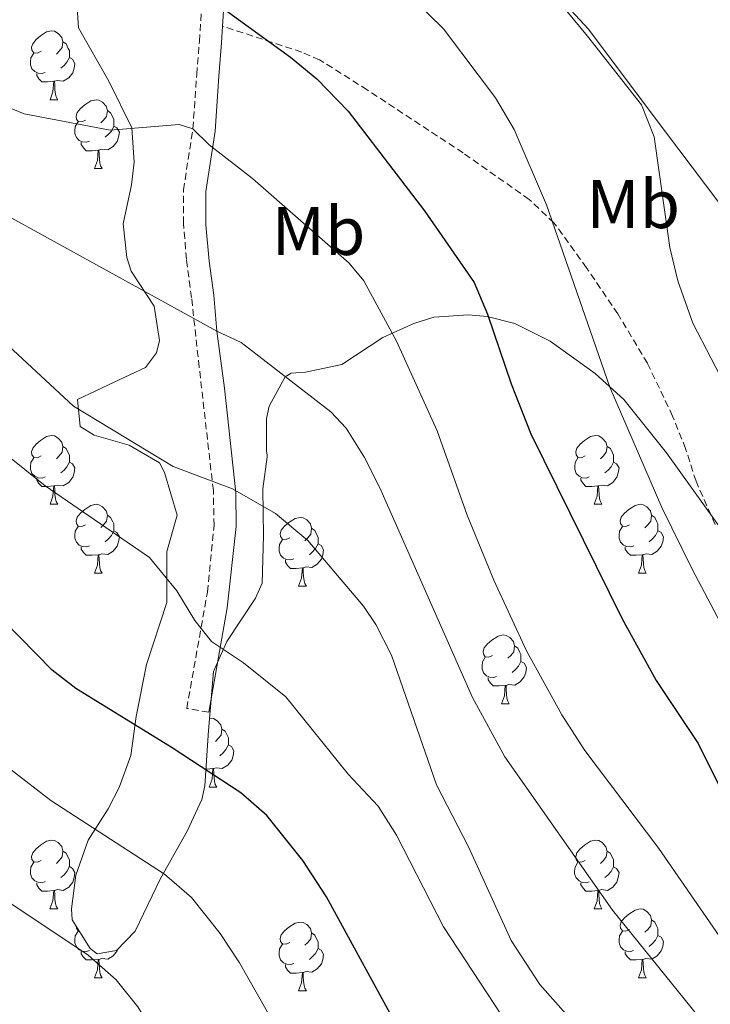
# Model space of a CAD drawing. Units: metres. Extents: x 555341 to 559821, y 4735202 to 4738209.
# Drawn here: x 556653 to 556754, y 4737423 to 4737566 of the extents above; entities that cross this region are included whole.
import ezdxf
from ezdxf.enums import TextEntityAlignment as Align

# ---------------------------------------------------------------- set-up
doc = ezdxf.new("R2010")
doc.units = ezdxf.units.M
doc.header["$MEASUREMENT"] = 0
doc.linetypes.add('TRAZOSX2', pattern=[1.5, 1, -0.5])
for name, color, linetype, lineweight in [('Level 20', 19, 'Continuous', 0), ('Level 21', 19, 'Continuous', 0), ('Level 35', 92, 'Continuous', 0), ('Level 36', 19, 'Continuous', 40), ('Level 37', 92, 'Continuous', 0), ('Level 4', 36, 'Continuous', 30), ('Level 5', 36, 'Continuous', 0)]:
    doc.layers.add(name, color=color, linetype=linetype, lineweight=lineweight)
doc.styles.add('Arial', font='ARIAL.TTF', dxfattribs={"height": 0.2})

msp = doc.modelspace()

# ---------------------------------------------------------------- linework, layer by layer
at = {"layer": 'Level 20', "color": 19, "linetype": 'Continuous', "lineweight": 0, "ltscale": 0.5}
msp.add_polyline3d([(556860.12, 4737582.21, 812.26), (556834.68, 4737564.45, 810.36), (556787.28, 4737527.73, 810.42), (556772.44, 4737516.61, 812.6), (556745.36, 4737552.46, 813.98), (556736.08, 4737564.86, 815.18), (556722.52, 4737579.5, 815.26), (556708.96, 4737590.78, 814.78), (556705.96, 4737594.46, 814.3)], dxfattribs=at)
at = {"layer": 'Level 21', "color": 19, "linetype": 'Continuous', "lineweight": 0}
for points in [[(556616.91, 4737691.97, 814.37), (556622.08, 4737686.88, 814.21), (556635.55, 4737674.72, 813.75), (556641.76, 4737666.89, 813.52), (556649.42, 4737655.59, 813.26), (556652.52, 4737649.12, 813.42), (556654.44, 4737642.25, 813.5), (556654.48, 4737637.25, 813.51), (556653.98, 4737634.17, 814.26), (556658, 4737629.18, 814.58), (556662.12, 4737618.38, 815.22), (556664.56, 4737614.62, 815.62), (556670.6, 4737606.42, 816.66), (556677.7, 4737597.67, 818.69), (556681.96, 4737591.9, 818.82), (556683.68, 4737588.22, 819.5), (556684.36, 4737584.54, 820.32), (556684.56, 4737581.42, 821.56), (556684.32, 4737578.3, 822.72), (556683.49, 4737573.58, 824.21), (556683.08, 4737570.54, 824.98), (556682.75, 4737565.28, 825.85)], [(556682.75, 4737565.28, 825.85), (556682.6, 4737562.86, 826.26), (556682.2, 4737558, 827.39), (556681.64, 4737549.98, 829.94), (556680.28, 4737541.18, 831.76), (556680.31, 4737536.32, 832.95), (556680.76, 4737531.02, 834.06), (556681.44, 4737526.07, 834.23), (556681.88, 4737520.82, 835.11), (556683.03, 4737512.5, 836.72), (556684.67, 4737497.26, 840.32), (556684.74, 4737492.36, 841.31), (556683.43, 4737480.46, 843.88), (556680.71, 4737465.26, 847.5)]]:
    msp.add_polyline3d(points, dxfattribs=at)
at = {"layer": 'Level 21', "color": 19, "linetype": 'TRAZOSX2', "lineweight": 0}
for points in [[(556680.71, 4737465.26, 847.5), (556677.52, 4737465.83, 847.5), (556680.53, 4737482.79, 843.44), (556681.49, 4737492.51, 841.31), (556681.39, 4737497.59, 840.2), (556679.33, 4737515.58, 836.01), (556678.21, 4737525.71, 834.23), (556677.46, 4737531.29, 833.95), (556677.05, 4737536.54, 832.87), (556677.03, 4737541.41, 831.76), (556678.41, 4737550.34, 829.94), (556678.97, 4737558.24, 827.39), (556679.37, 4737563.09, 826.26), (556679.85, 4737570.86, 824.98)], [(556754.56, 4737492.61, 817.4), (556751.76, 4737498.93, 817.46), (556750.24, 4737503.69, 817.09), (556748.35, 4737508.44, 817.56), (556744.68, 4737516.14, 818.42), (556740.36, 4737523.34, 819.16), (556735.8, 4737530.06, 819.9), (556731.04, 4737536.62, 819.86), (556727.43, 4737540.03, 820.61), (556717.81, 4737546.8, 822.4), (556703.83, 4737555.99, 824.2), (556696.88, 4737560.37, 824.52), (556694.28, 4737561.5, 824.66), (556682.75, 4737565.28, 825.85)]]:
    msp.add_polyline3d(points, dxfattribs=at)
at = {"layer": 'Level 35', "color": 92, "linetype": 'Continuous', "lineweight": 0, "ltscale": 0.5}
for points in [[(556661.4, 4737570.22, 832.27), (556661.72, 4737565.02, 832.83), (556666.16, 4737557.26, 833.83), (556669.52, 4737550.46, 835.07), (556669.87, 4737545.48, 835.35), (556669.44, 4737542.14, 835.61), (556668.24, 4737536.46, 837.17), (556668.79, 4737531.56, 837.87), (556669.4, 4737529.58, 838.19), (556672.76, 4737524.46, 839.45), (556673.53, 4737519.48, 840.15), (556673.12, 4737517.66, 840.37), (556671.48, 4737515.5, 840.61), (556666.93, 4737513.4, 840.51), (556661.59, 4737510.86, 841.63), (556661.99, 4737506.94, 842.55), (556664.03, 4737505.66, 843.27), (556669.11, 4737504.22, 844.55), (556673.55, 4737501.6, 845.13), (556674.27, 4737500.22, 845.27), (556676.11, 4737493.98, 847.65), (556674.59, 4737488.7, 848.81), (556674.63, 4737481.26, 849.87), (556671.63, 4737472.22, 851.35), (556670.15, 4737464.62, 853.61), (556669.35, 4737458.94, 854.35), (556667.68, 4737454.29, 855.1), (556666.07, 4737451.18, 855.67), (556663.15, 4737446.62, 856.93), (556661.35, 4737441.5, 858.83), (556660.69, 4737436.58, 859.65), (556660.83, 4737435.02, 859.91), (556663.41, 4737430.81, 860.85), (556664.43, 4737430.06, 861.07), (556667.27, 4737430.54, 861.15), (556669.99, 4737433.34, 860.39)], [(556669.99, 4737433.34, 860.39), (556673.71, 4737441.02, 858.71), (556677.59, 4737447.9, 857.67), (556679.69, 4737452.54, 857.21), (556680.15, 4737454.54, 856.97), (556680.67, 4737462.62, 853.07), (556681.43, 4737471.18, 851.57), (556683.37, 4737475.57, 850.28), (556687.55, 4737481.87, 848.46), (556688.51, 4737484.06, 847.87), (556688.71, 4737491.02, 846.13), (556688.59, 4737497.82, 843.81), (556689.23, 4737502.48, 842.13), (556689.24, 4737502.78, 842.03), (556689.12, 4737503.34, 842.07), (556689.16, 4737508.09, 840.49), (556689.52, 4737509.9, 839.91), (556691.84, 4737514.18, 838.51), (556692.72, 4737514.7, 838.25), (556694.84, 4737514.86, 837.77), (556700.12, 4737515.98, 836.77), (556706.12, 4737519.9, 835.79), (556710.63, 4737521.96, 834.89), (556713.56, 4737522.86, 834.31), (556718.59, 4737523.2, 833.52), (556721.32, 4737522.94, 833.05), (556725.36, 4737521.93, 830.21), (556730.48, 4737519.36, 828.63), (556737.07, 4737514.65, 827.27), (556741.24, 4737510.86, 826.49), (556747.44, 4737503.09, 825.27), (556760.16, 4737485.41, 821.81)]]:
    msp.add_polyline3d(points, dxfattribs=at)
at = {"layer": 'Level 36', "color": 92, "linetype": 'Continuous', "lineweight": 0}
for points in [[(556656.28, 4737561.63, 0.01), (556655.75, 4737561.36, 0.01), (556655.22, 4737561.42, 0.01), (556654.95, 4737561.79, 0.01), (556654.9, 4737562.21, 0.01), (556655.06, 4737562.73, 0.01), (556655.54, 4737563.33, 0.01), (556656.17, 4737563.86, 0.01), (556657.07, 4737564.44, 0.01), (556657.82, 4737564.6, 0.01), (556658.24, 4737564.55, 0.01), (556658.77, 4737564.23, 0.01), (556659.3, 4737563.65, 0.01), (556659.46, 4737563.01, 0.01), (556659.35, 4737562.16, 0.01), (556658.93, 4737561.63, 0.01), (556658.51, 4737561.2, 0.01)], [(556659.46, 4737563.01, 0.01), (556659.94, 4737562.69, 0.01), (556660.25, 4737562.05, 0.01), (556660.41, 4737561.73, 0.01), (556660.41, 4737561.15, 0.01), (556660.41, 4737560.73, 0.01), (556660.04, 4737560.04, 0.01), (556659.62, 4737559.56, 0.01), (556659.14, 4737559.14, 0.01)], [(556656.86, 4737558.55, 0.01), (556656.44, 4737558.39, 0.01), (556655.85, 4737558.45, 0.01), (556655.38, 4737558.66, 0.01), (556654.95, 4737559.08, 0.01), (556654.74, 4737559.67, 0.01), (556654.74, 4737560.09, 0.01), (556654.79, 4737560.67, 0.01), (556655.22, 4737561.36, 0.01)], [(556660.41, 4737560.73, 0.01), (556660.87, 4737560.48, 0.01), (556661.21, 4737559.86, 0.01), (556661.1, 4737559.14, 0.01), (556660.89, 4737558.5, 0.01), (556660.31, 4737557.76, 0.01), (556659.51, 4737557.28, 0.01), (556658.66, 4737557.38, 0.01), (556658.23, 4737557.25, 0.01)], [(556658.12, 4737557.25, 0.01), (556657.23, 4737557.17, 0.01), (556656.39, 4737557.17, 0.01), (556655.96, 4737557.6, 0.01), (556655.64, 4737558.07, 0.01), (556655.64, 4737558.39, 0.01)], [(556657.58, 4737554.57, 0.01), (556658.01, 4737555.73, 0.01), (556658.12, 4737557.25, 0.01), (556658.23, 4737557.25, 0.01), (556658.27, 4737556.67, 0.01), (556658.3, 4737555.98, 0.01), (556658.37, 4737555.37, 0.01), (556658.49, 4737554.97, 0.01), (556658.7, 4737554.57, 0.01)], [(556657.58, 4737554.57, 0.01), (556658.7, 4737554.57, 0.01)], [(556662.75, 4737551.59, 0.01), (556662.22, 4737551.33, 0.01), (556661.69, 4737551.38, 0.01), (556661.43, 4737551.75, 0.01), (556661.37, 4737552.18, 0.01), (556661.53, 4737552.7, 0.01), (556662.01, 4737553.29, 0.01), (556662.65, 4737553.82, 0.01), (556663.55, 4737554.41, 0.01), (556664.29, 4737554.57, 0.01), (556664.72, 4737554.51, 0.01), (556665.25, 4737554.2, 0.01), (556665.78, 4737553.61, 0.01), (556665.94, 4737552.97, 0.01), (556665.83, 4737552.12, 0.01), (556665.4, 4737551.59, 0.01), (556664.98, 4737551.17, 0.01)], [(556665.94, 4737552.97, 0.01), (556666.41, 4737552.66, 0.01), (556666.73, 4737552.02, 0.01), (556666.89, 4737551.7, 0.01), (556666.89, 4737551.12, 0.01), (556666.89, 4737550.69, 0.01), (556666.52, 4737550, 0.01), (556666.1, 4737549.52, 0.01), (556665.62, 4737549.1, 0.01)], [(556663.34, 4737548.51, 0.01), (556662.91, 4737548.35, 0.01), (556662.33, 4737548.41, 0.01), (556661.85, 4737548.62, 0.01), (556661.43, 4737549.05, 0.01), (556661.21, 4737549.63, 0.01), (556661.21, 4737550.05, 0.01), (556661.27, 4737550.64, 0.01), (556661.69, 4737551.33, 0.01)], [(556666.89, 4737550.69, 0.01), (556667.34, 4737550.44, 0.01), (556667.69, 4737549.83, 0.01), (556667.58, 4737549.1, 0.01), (556667.37, 4737548.46, 0.01), (556666.78, 4737547.72, 0.01), (556665.99, 4737547.24, 0.01), (556665.14, 4737547.35, 0.01), (556664.71, 4737547.22, 0.01)], [(556664.6, 4737547.22, 0.01), (556663.71, 4737547.13, 0.01), (556662.86, 4737547.13, 0.01), (556662.44, 4737547.56, 0.01), (556662.12, 4737548.04, 0.01), (556662.12, 4737548.35, 0.01)], [(556664.05, 4737544.53, 0.01), (556664.49, 4737545.69, 0.01), (556664.6, 4737547.22, 0.01), (556664.71, 4737547.22, 0.01), (556664.74, 4737546.63, 0.01), (556664.78, 4737545.95, 0.01), (556664.85, 4737545.33, 0.01), (556664.96, 4737544.93, 0.01), (556665.18, 4737544.53, 0.01)], [(556664.05, 4737544.53, 0.01), (556665.18, 4737544.53, 0.01)], [(556656.28, 4737502.64, 0.01), (556655.75, 4737502.37, 0.01), (556655.22, 4737502.43, 0.01), (556654.95, 4737502.8, 0.01), (556654.9, 4737503.22, 0.01), (556655.06, 4737503.74, 0.01), (556655.54, 4737504.34, 0.01), (556656.17, 4737504.87, 0.01), (556657.07, 4737505.45, 0.01), (556657.82, 4737505.61, 0.01), (556658.24, 4737505.56, 0.01), (556658.77, 4737505.24, 0.01), (556659.3, 4737504.66, 0.01), (556659.46, 4737504.02, 0.01), (556659.35, 4737503.17, 0.01), (556658.93, 4737502.64, 0.01), (556658.51, 4737502.21, 0.01)], [(556735.61, 4737502.64, 0.01), (556735.07, 4737502.37, 0.01), (556734.55, 4737502.43, 0.01), (556734.28, 4737502.8, 0.01), (556734.23, 4737503.22, 0.01), (556734.39, 4737503.74, 0.01), (556734.87, 4737504.34, 0.01), (556735.5, 4737504.87, 0.01), (556736.4, 4737505.45, 0.01), (556737.15, 4737505.61, 0.01), (556737.57, 4737505.56, 0.01), (556738.1, 4737505.24, 0.01), (556738.63, 4737504.66, 0.01), (556738.79, 4737504.02, 0.01), (556738.68, 4737503.17, 0.01), (556738.25, 4737502.64, 0.01), (556737.83, 4737502.21, 0.01)], [(556659.46, 4737504.02, 0.01), (556659.94, 4737503.7, 0.01), (556660.25, 4737503.06, 0.01), (556660.41, 4737502.74, 0.01), (556660.41, 4737502.16, 0.01), (556660.41, 4737501.74, 0.01), (556660.04, 4737501.05, 0.01), (556659.62, 4737500.57, 0.01), (556659.14, 4737500.15, 0.01)], [(556738.79, 4737504.02, 0.01), (556739.27, 4737503.7, 0.01), (556739.58, 4737503.06, 0.01), (556739.74, 4737502.74, 0.01), (556739.74, 4737502.16, 0.01), (556739.74, 4737501.74, 0.01), (556739.37, 4737501.05, 0.01), (556738.95, 4737500.57, 0.01), (556738.47, 4737500.15, 0.01)], [(556656.86, 4737499.56, 0.01), (556656.44, 4737499.4, 0.01), (556655.85, 4737499.46, 0.01), (556655.38, 4737499.67, 0.01), (556654.95, 4737500.09, 0.01), (556654.74, 4737500.68, 0.01), (556654.74, 4737501.1, 0.01), (556654.79, 4737501.68, 0.01), (556655.22, 4737502.37, 0.01)], [(556660.41, 4737501.74, 0.01), (556660.87, 4737501.49, 0.01), (556661.21, 4737500.87, 0.01), (556661.1, 4737500.15, 0.01), (556660.89, 4737499.51, 0.01), (556660.31, 4737498.77, 0.01), (556659.51, 4737498.29, 0.01), (556658.66, 4737498.39, 0.01), (556658.23, 4737498.26, 0.01)], [(556736.19, 4737499.56, 0.01), (556735.77, 4737499.4, 0.01), (556735.18, 4737499.46, 0.01), (556734.71, 4737499.67, 0.01), (556734.28, 4737500.09, 0.01), (556734.07, 4737500.68, 0.01), (556734.07, 4737501.1, 0.01), (556734.12, 4737501.68, 0.01), (556734.55, 4737502.37, 0.01)], [(556739.74, 4737501.74, 0.01), (556740.19, 4737501.49, 0.01), (556740.54, 4737500.87, 0.01), (556740.43, 4737500.15, 0.01), (556740.22, 4737499.51, 0.01), (556739.63, 4737498.77, 0.01), (556738.84, 4737498.29, 0.01), (556737.99, 4737498.39, 0.01), (556737.56, 4737498.26, 0.01)], [(556658.12, 4737498.26, 0.01), (556657.23, 4737498.18, 0.01), (556656.39, 4737498.18, 0.01), (556655.96, 4737498.61, 0.01), (556655.64, 4737499.08, 0.01), (556655.64, 4737499.4, 0.01)], [(556657.58, 4737495.58, 0.01), (556658.01, 4737496.74, 0.01), (556658.12, 4737498.26, 0.01), (556658.23, 4737498.26, 0.01), (556658.27, 4737497.68, 0.01), (556658.3, 4737496.99, 0.01), (556658.37, 4737496.38, 0.01), (556658.49, 4737495.98, 0.01), (556658.7, 4737495.58, 0.01)], [(556737.45, 4737498.26, 0.01), (556736.56, 4737498.18, 0.01), (556735.71, 4737498.18, 0.01), (556735.29, 4737498.61, 0.01), (556734.97, 4737499.08, 0.01), (556734.97, 4737499.4, 0.01)], [(556736.91, 4737495.58, 0.01), (556737.34, 4737496.74, 0.01), (556737.45, 4737498.26, 0.01), (556737.56, 4737498.26, 0.01), (556737.59, 4737497.68, 0.01), (556737.63, 4737496.99, 0.01), (556737.7, 4737496.38, 0.01), (556737.81, 4737495.98, 0.01), (556738.03, 4737495.58, 0.01)], [(556657.58, 4737495.58, 0.01), (556658.7, 4737495.58, 0.01)], [(556662.75, 4737492.6, 0.01), (556662.22, 4737492.34, 0.01), (556661.69, 4737492.39, 0.01), (556661.43, 4737492.76, 0.01), (556661.37, 4737493.19, 0.01), (556661.53, 4737493.71, 0.01), (556662.01, 4737494.3, 0.01), (556662.65, 4737494.83, 0.01), (556663.55, 4737495.42, 0.01), (556664.29, 4737495.58, 0.01), (556664.72, 4737495.52, 0.01), (556665.25, 4737495.21, 0.01), (556665.78, 4737494.62, 0.01), (556665.94, 4737493.98, 0.01), (556665.83, 4737493.13, 0.01), (556665.4, 4737492.6, 0.01), (556664.98, 4737492.18, 0.01)], [(556736.91, 4737495.58, 0.01), (556738.03, 4737495.58, 0.01)], [(556742.08, 4737492.6, 0.01), (556741.55, 4737492.34, 0.01), (556741.02, 4737492.39, 0.01), (556740.75, 4737492.76, 0.01), (556740.7, 4737493.19, 0.01), (556740.86, 4737493.71, 0.01), (556741.34, 4737494.3, 0.01), (556741.97, 4737494.83, 0.01), (556742.87, 4737495.42, 0.01), (556743.62, 4737495.58, 0.01), (556744.05, 4737495.52, 0.01), (556744.57, 4737495.21, 0.01), (556745.11, 4737494.62, 0.01), (556745.27, 4737493.98, 0.01), (556745.15, 4737493.13, 0.01), (556744.73, 4737492.6, 0.01), (556744.31, 4737492.17, 0.01)], [(556665.94, 4737493.98, 0.01), (556666.41, 4737493.67, 0.01), (556666.73, 4737493.03, 0.01), (556666.89, 4737492.71, 0.01), (556666.89, 4737492.13, 0.01), (556666.89, 4737491.7, 0.01), (556666.52, 4737491.01, 0.01), (556666.1, 4737490.53, 0.01), (556665.62, 4737490.11, 0.01)], [(556745.27, 4737493.98, 0.01), (556745.74, 4737493.67, 0.01), (556746.05, 4737493.03, 0.01), (556746.21, 4737492.71, 0.01), (556746.21, 4737492.13, 0.01), (556746.21, 4737491.7, 0.01), (556745.85, 4737491.01, 0.01), (556745.43, 4737490.53, 0.01), (556744.95, 4737490.11, 0.01)], [(556692.52, 4737490.7, 0.01), (556691.99, 4737490.43, 0.01), (556691.46, 4737490.49, 0.01), (556691.2, 4737490.86, 0.01), (556691.14, 4737491.28, 0.01), (556691.3, 4737491.8, 0.01), (556691.78, 4737492.4, 0.01), (556692.42, 4737492.93, 0.01), (556693.32, 4737493.51, 0.01), (556694.06, 4737493.67, 0.01), (556694.49, 4737493.62, 0.01), (556695.02, 4737493.3, 0.01), (556695.55, 4737492.72, 0.01), (556695.71, 4737492.08, 0.01), (556695.6, 4737491.23, 0.01), (556695.17, 4737490.7, 0.01), (556694.75, 4737490.27, 0.01)], [(556663.34, 4737489.52, 0.01), (556662.91, 4737489.36, 0.01), (556662.33, 4737489.42, 0.01), (556661.85, 4737489.63, 0.01), (556661.43, 4737490.06, 0.01), (556661.21, 4737490.64, 0.01), (556661.21, 4737491.06, 0.01), (556661.27, 4737491.65, 0.01), (556661.69, 4737492.34, 0.01)], [(556666.89, 4737491.7, 0.01), (556667.34, 4737491.45, 0.01), (556667.69, 4737490.84, 0.01), (556667.58, 4737490.11, 0.01), (556667.37, 4737489.47, 0.01), (556666.78, 4737488.73, 0.01), (556665.99, 4737488.25, 0.01), (556665.14, 4737488.36, 0.01), (556664.71, 4737488.23, 0.01)], [(556695.71, 4737492.08, 0.01), (556696.18, 4737491.76, 0.01), (556696.5, 4737491.12, 0.01), (556696.66, 4737490.8, 0.01), (556696.66, 4737490.22, 0.01), (556696.66, 4737489.8, 0.01), (556696.29, 4737489.11, 0.01), (556695.87, 4737488.63, 0.01), (556695.39, 4737488.21, 0.01)], [(556742.67, 4737489.52, 0.01), (556742.24, 4737489.36, 0.01), (556741.65, 4737489.42, 0.01), (556741.18, 4737489.63, 0.01), (556740.75, 4737490.06, 0.01), (556740.54, 4737490.64, 0.01), (556740.54, 4737491.06, 0.01), (556740.59, 4737491.65, 0.01), (556741.02, 4737492.34, 0.01)], [(556746.21, 4737491.7, 0.01), (556746.67, 4737491.45, 0.01), (556747.01, 4737490.83, 0.01), (556746.91, 4737490.11, 0.01), (556746.69, 4737489.47, 0.01), (556746.11, 4737488.73, 0.01), (556745.31, 4737488.25, 0.01), (556744.47, 4737488.35, 0.01), (556744.03, 4737488.23, 0.01)], [(556693.11, 4737487.62, 0.01), (556692.68, 4737487.46, 0.01), (556692.1, 4737487.52, 0.01), (556691.62, 4737487.73, 0.01), (556691.2, 4737488.15, 0.01), (556690.98, 4737488.74, 0.01), (556690.98, 4737489.16, 0.01), (556691.04, 4737489.74, 0.01), (556691.46, 4737490.43, 0.01)], [(556696.66, 4737489.8, 0.01), (556697.11, 4737489.55, 0.01), (556697.46, 4737488.93, 0.01), (556697.35, 4737488.21, 0.01), (556697.14, 4737487.57, 0.01), (556696.55, 4737486.83, 0.01), (556695.76, 4737486.35, 0.01), (556694.91, 4737486.45, 0.01), (556694.48, 4737486.32, 0.01)], [(556664.6, 4737488.23, 0.01), (556663.71, 4737488.14, 0.01), (556662.86, 4737488.14, 0.01), (556662.44, 4737488.57, 0.01), (556662.12, 4737489.05, 0.01), (556662.12, 4737489.36, 0.01)], [(556664.05, 4737485.54, 0.01), (556664.49, 4737486.7, 0.01), (556664.6, 4737488.23, 0.01), (556664.71, 4737488.23, 0.01), (556664.74, 4737487.64, 0.01), (556664.78, 4737486.96, 0.01), (556664.85, 4737486.34, 0.01), (556664.96, 4737485.94, 0.01), (556665.18, 4737485.54, 0.01)], [(556743.93, 4737488.23, 0.01), (556743.03, 4737488.14, 0.01), (556742.19, 4737488.14, 0.01), (556741.77, 4737488.57, 0.01), (556741.45, 4737489.05, 0.01), (556741.45, 4737489.36, 0.01)], [(556743.38, 4737485.54, 0.01), (556743.81, 4737486.7, 0.01), (556743.93, 4737488.23, 0.01), (556744.03, 4737488.23, 0.01), (556744.07, 4737487.64, 0.01), (556744.11, 4737486.95, 0.01), (556744.17, 4737486.34, 0.01), (556744.29, 4737485.94, 0.01), (556744.51, 4737485.54, 0.01)], [(556694.37, 4737486.32, 0.01), (556693.48, 4737486.24, 0.01), (556692.63, 4737486.24, 0.01), (556692.21, 4737486.67, 0.01), (556691.89, 4737487.14, 0.01), (556691.89, 4737487.46, 0.01)], [(556664.05, 4737485.54, 0.01), (556665.18, 4737485.54, 0.01)], [(556693.82, 4737483.64, 0.01), (556694.26, 4737484.8, 0.01), (556694.37, 4737486.32, 0.01), (556694.48, 4737486.32, 0.01), (556694.51, 4737485.74, 0.01), (556694.55, 4737485.05, 0.01), (556694.62, 4737484.44, 0.01), (556694.73, 4737484.04, 0.01), (556694.95, 4737483.64, 0.01)], [(556743.38, 4737485.54, 0.01), (556744.51, 4737485.54, 0.01)], [(556693.82, 4737483.64, 0.01), (556694.95, 4737483.64, 0.01)], [(556722.1, 4737473.55, 0.01), (556721.57, 4737473.29, 0.01), (556721.04, 4737473.34, 0.01), (556720.78, 4737473.71, 0.01), (556720.72, 4737474.14, 0.01), (556720.88, 4737474.66, 0.01), (556721.36, 4737475.25, 0.01), (556722, 4737475.78, 0.01), (556722.9, 4737476.37, 0.01), (556723.64, 4737476.53, 0.01), (556724.07, 4737476.47, 0.01), (556724.6, 4737476.16, 0.01), (556725.13, 4737475.57, 0.01), (556725.29, 4737474.93, 0.01), (556725.18, 4737474.08, 0.01), (556724.75, 4737473.55, 0.01), (556724.33, 4737473.13, 0.01)], [(556725.29, 4737474.93, 0.01), (556725.76, 4737474.62, 0.01), (556726.08, 4737473.98, 0.01), (556726.24, 4737473.66, 0.01), (556726.24, 4737473.08, 0.01), (556726.24, 4737472.65, 0.01), (556725.87, 4737471.96, 0.01), (556725.45, 4737471.48, 0.01), (556724.97, 4737471.06, 0.01)], [(556722.69, 4737470.47, 0.01), (556722.26, 4737470.31, 0.01), (556721.68, 4737470.37, 0.01), (556721.2, 4737470.58, 0.01), (556720.78, 4737471.01, 0.01), (556720.56, 4737471.59, 0.01), (556720.56, 4737472.01, 0.01), (556720.62, 4737472.6, 0.01), (556721.04, 4737473.29, 0.01)], [(556726.24, 4737472.65, 0.01), (556726.69, 4737472.4, 0.01), (556727.04, 4737471.79, 0.01), (556726.93, 4737471.06, 0.01), (556726.72, 4737470.42, 0.01), (556726.13, 4737469.68, 0.01), (556725.34, 4737469.2, 0.01), (556724.49, 4737469.31, 0.01), (556724.06, 4737469.18, 0.01)], [(556723.95, 4737469.18, 0.01), (556723.06, 4737469.09, 0.01), (556722.21, 4737469.09, 0.01), (556721.79, 4737469.52, 0.01), (556721.47, 4737470, 0.01), (556721.47, 4737470.31, 0.01)], [(556723.4, 4737466.49, 0.01), (556723.84, 4737467.65, 0.01), (556723.95, 4737469.18, 0.01), (556724.06, 4737469.18, 0.01), (556724.09, 4737468.59, 0.01), (556724.13, 4737467.91, 0.01), (556724.2, 4737467.29, 0.01), (556724.31, 4737466.89, 0.01), (556724.53, 4737466.49, 0.01)], [(556723.4, 4737466.49, 0.01), (556724.53, 4737466.49, 0.01)], [(556680.83, 4737464.35, 0.01), (556681, 4737464.39, 0.01), (556681.43, 4737464.33, 0.01), (556681.96, 4737464.02, 0.01), (556682.49, 4737463.43, 0.01), (556682.65, 4737462.79, 0.01), (556682.54, 4737461.94, 0.01), (556682.11, 4737461.41, 0.01), (556681.69, 4737460.99, 0.01)], [(556682.65, 4737462.79, 0.01), (556683.12, 4737462.48, 0.01), (556683.44, 4737461.84, 0.01), (556683.6, 4737461.52, 0.01), (556683.6, 4737460.94, 0.01), (556683.6, 4737460.51, 0.01), (556683.23, 4737459.82, 0.01), (556682.81, 4737459.34, 0.01), (556682.33, 4737458.92, 0.01)], [(556683.6, 4737460.51, 0.01), (556684.05, 4737460.26, 0.01), (556684.4, 4737459.65, 0.01), (556684.29, 4737458.92, 0.01), (556684.08, 4737458.28, 0.01), (556683.49, 4737457.54, 0.01), (556682.7, 4737457.06, 0.01), (556681.85, 4737457.17, 0.01), (556681.42, 4737457.04, 0.01)], [(556681.31, 4737457.04, 0.01), (556680.42, 4737456.95, 0.01), (556680.31, 4737456.95, 0.01)], [(556680.76, 4737454.35, 0.01), (556681.2, 4737455.51, 0.01), (556681.31, 4737457.04, 0.01), (556681.42, 4737457.04, 0.01), (556681.45, 4737456.45, 0.01), (556681.49, 4737455.77, 0.01), (556681.56, 4737455.15, 0.01), (556681.67, 4737454.75, 0.01), (556681.89, 4737454.35, 0.01)], [(556680.76, 4737454.35, 0.01), (556681.89, 4737454.35, 0.01)], [(556656.28, 4737443.65, 0.01), (556655.75, 4737443.38, 0.01), (556655.22, 4737443.43, 0.01), (556654.95, 4737443.81, 0.01), (556654.9, 4737444.23, 0.01), (556655.06, 4737444.75, 0.01), (556655.54, 4737445.35, 0.01), (556656.17, 4737445.87, 0.01), (556657.07, 4737446.46, 0.01), (556657.82, 4737446.62, 0.01), (556658.24, 4737446.57, 0.01), (556658.77, 4737446.25, 0.01), (556659.3, 4737445.67, 0.01), (556659.46, 4737445.03, 0.01), (556659.35, 4737444.17, 0.01), (556658.93, 4737443.65, 0.01), (556658.51, 4737443.22, 0.01)], [(556735.6, 4737443.64, 0.01), (556735.07, 4737443.38, 0.01), (556734.54, 4737443.43, 0.01), (556734.28, 4737443.8, 0.01), (556734.22, 4737444.23, 0.01), (556734.38, 4737444.75, 0.01), (556734.86, 4737445.34, 0.01), (556735.5, 4737445.87, 0.01), (556736.4, 4737446.46, 0.01), (556737.14, 4737446.62, 0.01), (556737.57, 4737446.56, 0.01), (556738.1, 4737446.25, 0.01), (556738.63, 4737445.66, 0.01), (556738.79, 4737445.02, 0.01), (556738.68, 4737444.17, 0.01), (556738.25, 4737443.64, 0.01), (556737.83, 4737443.22, 0.01)], [(556659.46, 4737445.03, 0.01), (556659.94, 4737444.71, 0.01), (556660.25, 4737444.07, 0.01), (556660.41, 4737443.75, 0.01), (556660.41, 4737443.17, 0.01), (556660.41, 4737442.75, 0.01), (556660.04, 4737442.05, 0.01), (556659.62, 4737441.57, 0.01), (556659.14, 4737441.15, 0.01)], [(556738.79, 4737445.02, 0.01), (556739.26, 4737444.71, 0.01), (556739.58, 4737444.07, 0.01), (556739.74, 4737443.75, 0.01), (556739.74, 4737443.17, 0.01), (556739.74, 4737442.74, 0.01), (556739.37, 4737442.05, 0.01), (556738.95, 4737441.57, 0.01), (556738.47, 4737441.15, 0.01)], [(556656.86, 4737440.57, 0.01), (556656.43, 4737440.41, 0.01), (556655.85, 4737440.47, 0.01), (556655.37, 4737440.67, 0.01), (556654.95, 4737441.1, 0.01), (556654.74, 4737441.69, 0.01), (556654.74, 4737442.11, 0.01), (556654.79, 4737442.69, 0.01), (556655.22, 4737443.38, 0.01)], [(556660.41, 4737442.75, 0.01), (556660.87, 4737442.49, 0.01), (556661.21, 4737441.88, 0.01), (556661.1, 4737441.15, 0.01), (556660.89, 4737440.51, 0.01), (556660.31, 4737439.77, 0.01), (556659.51, 4737439.29, 0.01), (556658.66, 4737439.4, 0.01), (556658.23, 4737439.27, 0.01)], [(556736.19, 4737440.56, 0.01), (556735.76, 4737440.4, 0.01), (556735.18, 4737440.46, 0.01), (556734.7, 4737440.67, 0.01), (556734.28, 4737441.1, 0.01), (556734.06, 4737441.68, 0.01), (556734.06, 4737442.1, 0.01), (556734.12, 4737442.69, 0.01), (556734.54, 4737443.38, 0.01)], [(556739.74, 4737442.74, 0.01), (556740.19, 4737442.49, 0.01), (556740.54, 4737441.88, 0.01), (556740.43, 4737441.15, 0.01), (556740.22, 4737440.51, 0.01), (556739.63, 4737439.77, 0.01), (556738.84, 4737439.29, 0.01), (556737.99, 4737439.4, 0.01), (556737.56, 4737439.27, 0.01)], [(556658.12, 4737439.27, 0.01), (556657.23, 4737439.19, 0.01), (556656.39, 4737439.19, 0.01), (556655.96, 4737439.61, 0.01), (556655.64, 4737440.09, 0.01), (556655.64, 4737440.41, 0.01)], [(556737.45, 4737439.27, 0.01), (556736.56, 4737439.18, 0.01), (556735.71, 4737439.18, 0.01), (556735.29, 4737439.61, 0.01), (556734.97, 4737440.09, 0.01), (556734.97, 4737440.4, 0.01)], [(556657.57, 4737436.59, 0.01), (556658.01, 4737437.75, 0.01), (556658.12, 4737439.27, 0.01), (556658.23, 4737439.27, 0.01), (556658.27, 4737438.69, 0.01), (556658.3, 4737438, 0.01), (556658.37, 4737437.39, 0.01), (556658.49, 4737436.99, 0.01), (556658.7, 4737436.59, 0.01)], [(556736.9, 4737436.58, 0.01), (556737.34, 4737437.74, 0.01), (556737.45, 4737439.27, 0.01), (556737.56, 4737439.27, 0.01), (556737.59, 4737438.68, 0.01), (556737.63, 4737438, 0.01), (556737.7, 4737437.38, 0.01), (556737.81, 4737436.98, 0.01), (556738.03, 4737436.58, 0.01)], [(556657.57, 4737436.59, 0.01), (556658.7, 4737436.59, 0.01)], [(556736.9, 4737436.58, 0.01), (556738.03, 4737436.58, 0.01)], [(556742.08, 4737433.61, 0.01), (556741.55, 4737433.34, 0.01), (556741.02, 4737433.4, 0.01), (556740.75, 4737433.77, 0.01), (556740.7, 4737434.19, 0.01), (556740.86, 4737434.71, 0.01), (556741.34, 4737435.31, 0.01), (556741.97, 4737435.84, 0.01), (556742.87, 4737436.42, 0.01), (556743.62, 4737436.58, 0.01), (556744.04, 4737436.53, 0.01), (556744.57, 4737436.21, 0.01), (556745.1, 4737435.63, 0.01), (556745.26, 4737434.99, 0.01), (556745.15, 4737434.14, 0.01), (556744.73, 4737433.61, 0.01), (556744.31, 4737433.18, 0.01)], [(556745.26, 4737434.99, 0.01), (556745.74, 4737434.67, 0.01), (556746.05, 4737434.03, 0.01), (556746.21, 4737433.71, 0.01), (556746.21, 4737433.13, 0.01), (556746.21, 4737432.71, 0.01), (556745.84, 4737432.02, 0.01), (556745.42, 4737431.54, 0.01), (556744.94, 4737431.12, 0.01)], [(556661.83, 4737433.39, 0.01), (556661.69, 4737433.4, 0.01), (556661.43, 4737433.77, 0.01), (556661.38, 4737434.13, 0.01)], [(556692.52, 4737431.7, 0.01), (556691.99, 4737431.44, 0.01), (556691.46, 4737431.49, 0.01), (556691.2, 4737431.86, 0.01), (556691.14, 4737432.29, 0.01), (556691.3, 4737432.81, 0.01), (556691.78, 4737433.4, 0.01), (556692.42, 4737433.93, 0.01), (556693.32, 4737434.52, 0.01), (556694.06, 4737434.68, 0.01), (556694.49, 4737434.62, 0.01), (556695.02, 4737434.31, 0.01), (556695.55, 4737433.72, 0.01), (556695.71, 4737433.08, 0.01), (556695.6, 4737432.23, 0.01), (556695.17, 4737431.7, 0.01), (556694.75, 4737431.28, 0.01)], [(556663.33, 4737430.53, 0.01), (556662.91, 4737430.37, 0.01), (556662.33, 4737430.43, 0.01), (556661.85, 4737430.64, 0.01), (556661.43, 4737431.07, 0.01), (556661.21, 4737431.65, 0.01), (556661.21, 4737432.07, 0.01), (556661.27, 4737432.65, 0.01), (556661.69, 4737433.35, 0.01)], [(556695.71, 4737433.08, 0.01), (556696.18, 4737432.77, 0.01), (556696.5, 4737432.13, 0.01), (556696.66, 4737431.81, 0.01), (556696.66, 4737431.23, 0.01), (556696.66, 4737430.8, 0.01), (556696.29, 4737430.11, 0.01), (556695.87, 4737429.63, 0.01), (556695.39, 4737429.21, 0.01)], [(556742.66, 4737430.53, 0.01), (556742.24, 4737430.37, 0.01), (556741.65, 4737430.43, 0.01), (556741.18, 4737430.64, 0.01), (556740.75, 4737431.06, 0.01), (556740.54, 4737431.65, 0.01), (556740.54, 4737432.07, 0.01), (556740.59, 4737432.65, 0.01), (556741.02, 4737433.34, 0.01)], [(556746.21, 4737432.71, 0.01), (556746.67, 4737432.46, 0.01), (556747.01, 4737431.84, 0.01), (556746.9, 4737431.12, 0.01), (556746.69, 4737430.48, 0.01), (556746.11, 4737429.74, 0.01), (556745.31, 4737429.26, 0.01), (556744.46, 4737429.36, 0.01), (556744.03, 4737429.23, 0.01)], [(556667.44, 4737430.71, 0.01), (556667.37, 4737430.48, 0.01), (556666.78, 4737429.74, 0.01), (556665.99, 4737429.26, 0.01), (556665.13, 4737429.37, 0.01), (556664.71, 4737429.23, 0.01)], [(556693.11, 4737428.62, 0.01), (556692.68, 4737428.46, 0.01), (556692.1, 4737428.52, 0.01), (556691.62, 4737428.73, 0.01), (556691.2, 4737429.16, 0.01), (556690.98, 4737429.74, 0.01), (556690.98, 4737430.16, 0.01), (556691.04, 4737430.75, 0.01), (556691.46, 4737431.44, 0.01)], [(556696.66, 4737430.8, 0.01), (556697.11, 4737430.55, 0.01), (556697.46, 4737429.94, 0.01), (556697.35, 4737429.21, 0.01), (556697.14, 4737428.57, 0.01), (556696.55, 4737427.83, 0.01), (556695.76, 4737427.35, 0.01), (556694.91, 4737427.46, 0.01), (556694.48, 4737427.33, 0.01)], [(556664.59, 4737429.23, 0.01), (556663.71, 4737429.15, 0.01), (556662.86, 4737429.15, 0.01), (556662.43, 4737429.58, 0.01), (556662.11, 4737430.05, 0.01), (556662.11, 4737430.37, 0.01)], [(556664.05, 4737426.55, 0.01), (556664.49, 4737427.71, 0.01), (556664.59, 4737429.23, 0.01), (556664.71, 4737429.23, 0.01), (556664.74, 4737428.65, 0.01), (556664.77, 4737427.97, 0.01), (556664.85, 4737427.35, 0.01), (556664.96, 4737426.95, 0.01), (556665.17, 4737426.55, 0.01)], [(556743.92, 4737429.23, 0.01), (556743.03, 4737429.15, 0.01), (556742.19, 4737429.15, 0.01), (556741.76, 4737429.58, 0.01), (556741.44, 4737430.05, 0.01), (556741.44, 4737430.37, 0.01)], [(556743.38, 4737426.55, 0.01), (556743.81, 4737427.71, 0.01), (556743.92, 4737429.23, 0.01), (556744.03, 4737429.23, 0.01), (556744.07, 4737428.65, 0.01), (556744.1, 4737427.96, 0.01), (556744.17, 4737427.35, 0.01), (556744.29, 4737426.95, 0.01), (556744.5, 4737426.55, 0.01)], [(556694.37, 4737427.33, 0.01), (556693.48, 4737427.24, 0.01), (556692.63, 4737427.24, 0.01), (556692.21, 4737427.67, 0.01), (556691.89, 4737428.15, 0.01), (556691.89, 4737428.46, 0.01)], [(556664.05, 4737426.55, 0.01), (556665.17, 4737426.55, 0.01)], [(556693.82, 4737424.64, 0.01), (556694.26, 4737425.8, 0.01), (556694.37, 4737427.33, 0.01), (556694.48, 4737427.33, 0.01), (556694.51, 4737426.74, 0.01), (556694.55, 4737426.06, 0.01), (556694.62, 4737425.44, 0.01), (556694.73, 4737425.04, 0.01), (556694.95, 4737424.64, 0.01)], [(556743.38, 4737426.55, 0.01), (556744.5, 4737426.55, 0.01)], [(556693.82, 4737424.64, 0.01), (556694.95, 4737424.64, 0.01)]]:
    msp.add_polyline3d(points, dxfattribs=at)
at = {"layer": 'Level 4', "color": 36, "linetype": 'Continuous', "lineweight": 30}
for points in [[(556682.24, 4737568.3, 825.01), (556692.64, 4737560.78, 825.01), (556696.5, 4737557.61, 825.01), (556701.07, 4737552.89, 825.01), (556712.16, 4737538.38, 825.01), (556719.4, 4737527.9, 825.01), (556721.38, 4737523.31, 825.01), (556724.81, 4737513.13, 825.01), (556727.7, 4737505.83, 825.01), (556740.99, 4737478.86, 825.01), (556745.97, 4737469.9, 825.01), (556752.07, 4737460.69, 825.01), (556757.67, 4737449.46, 825.01)], [(556753.95, 4737349.17, 850.01), (556750.79, 4737353.41, 850.01), (556736.25, 4737375.67, 850.01), (556725.23, 4737395.26, 850.01), (556719.19, 4737403.02, 850.01), (556708.94, 4737418.15, 850.01), (556697.91, 4737438.33, 850.01), (556694.44, 4737443.66, 850.01), (556689.18, 4737450.23, 850.01), (556685.39, 4737453.5, 850.01), (556675.39, 4737460.06, 850.01), (556661.35, 4737468.7, 850.01), (556657.87, 4737471.4, 850.01), (556648.43, 4737481.02, 850.01), (556641.51, 4737489.74, 850.01), (556637.67, 4737492.7, 850.01), (556631.47, 4737496.22, 850.01), (556629.06, 4737498.03, 850.01), (556622.34, 4737503.9, 850.01), (556615.95, 4737510.07, 850.01), (556606.83, 4737520.06, 850.01), (556595.19, 4737535.58, 850.01)]]:
    msp.add_polyline3d(points, dxfattribs=at)
at = {"layer": 'Level 5', "color": 36, "linetype": 'Continuous', "lineweight": 0}
for points in [[(556725.72, 4737576.22, 815.01), (556735.92, 4737563.82, 815.01), (556743.8, 4737553.82, 815.01), (556745.68, 4737549.17, 815.01), (556747.92, 4737533.02, 815.01), (556749.09, 4737528.16, 815.01), (556751.28, 4737522, 815.01), (556764.68, 4737496.21, 815.01)], [(556586.4, 4737574.14, 840.01), (556597.8, 4737561.34, 840.01), (556605.2, 4737554.78, 840.01), (556617.09, 4737545.61, 840.01), (556630.28, 4737534.78, 840.01), (556636.64, 4737530.7, 840.01), (556649.44, 4737520.59, 840.01), (556660.99, 4737509.9, 840.01), (556675.51, 4737501.1, 840.01), (556684.19, 4737497.82, 840.01), (556690.43, 4737494.22, 840.01), (556695.19, 4737490.3, 840.01), (556703.28, 4737480.71, 840.01), (556705.07, 4737478.06, 840.01), (556707.35, 4737473.6, 840.01), (556713.93, 4737454.66, 840.01), (556718.59, 4737445.66, 840.01), (556724.79, 4737431.98, 840.01), (556728.99, 4737425.58, 840.01), (556733.15, 4737420.86, 840.01), (556739.23, 4737411.25, 840.01), (556747.79, 4737398.93, 840.01), (556757.07, 4737387.49, 840.01)], [(556625.76, 4737569.66, 830.01), (556637.48, 4737561.34, 830.01), (556643.04, 4737557.66, 830.01), (556649.16, 4737554.38, 830.01), (556653.8, 4737552.49, 830.01), (556666.36, 4737550.14, 830.01), (556676.42, 4737550.95, 830.01), (556678.41, 4737550.34, 830.01), (556680.8, 4737547.98, 830.01), (556687.08, 4737543.1, 830.01), (556701.21, 4737530.75, 830.01), (556703.32, 4737528.14, 830.01), (556708.11, 4737519.34, 830.01), (556714, 4737506.3, 830.01), (556718.38, 4737493.99, 830.01), (556722.29, 4737484.52, 830.01), (556727.03, 4737474.22, 830.01), (556732.21, 4737464.86, 830.01), (556735.55, 4737459.66, 830.01), (556746.32, 4737445.41, 830.01), (556765.87, 4737417.11, 830.01)], [(556710.43, 4737569.35, 820.01), (556714.96, 4737564.9, 820.01), (556722.54, 4737554.86, 820.01), (556725.26, 4737550.21, 820.01), (556729.96, 4737539.26, 820.01), (556739.18, 4737512.65, 820.01), (556746.8, 4737495.09, 820.01), (556751.2, 4737486.11, 820.01), (556770.23, 4737450.05, 820.01)], [(556605.76, 4737567.18, 835.01), (556612.8, 4737562.14, 835.01), (556619.52, 4737558.22, 835.01), (556629.85, 4737553, 835.01), (556636.68, 4737548.94, 835.01), (556646.88, 4737540.62, 835.01), (556651.02, 4737537.81, 835.01), (556681.88, 4737520.82, 835.01), (556685.44, 4737519.18, 835.01), (556698.53, 4737509.06, 835.01), (556700.76, 4737506.7, 835.01), (556703.43, 4737502.42, 835.01), (556705.67, 4737497.96, 835.01), (556719.17, 4737467.42, 835.01), (556723.91, 4737458.78, 835.01), (556739.58, 4737436.39, 835.01), (556754.95, 4737417.41, 835.01)], [(556758.33, 4737369.08, 845.01), (556752.36, 4737375.32, 845.01), (556748.44, 4737379.95, 845.01), (556741.63, 4737393.33, 845.01), (556714.95, 4737433.98, 845.01), (556708.1, 4737447.35, 845.01), (556705.43, 4737451.58, 845.01), (556701.07, 4737456.22, 845.01), (556691.95, 4737467.5, 845.01), (556685.79, 4737472.46, 845.01), (556681.11, 4737475.58, 845.01), (556678.67, 4737478.65, 845.01), (556676.09, 4737482.96, 845.01), (556672.1, 4737487.82, 845.01), (556656.86, 4737498.26, 845.01), (556650.94, 4737503.02, 845.01), (556645.42, 4737508.09, 845.01), (556641.91, 4737511.66, 845.01), (556631.15, 4737523.98, 845.01), (556627.32, 4737529.02, 845.01), (556622.24, 4737533.74, 845.01), (556615.56, 4737538.94, 845.01), (556595.88, 4737551.26, 845.01), (556587.76, 4737557.1, 845.01)], [(556754.77, 4737327.64, 855.01), (556749.97, 4737331.29, 855.01), (556746.12, 4737335.17, 855.01), (556737.51, 4737345.21, 855.01), (556722.21, 4737367.58, 855.01), (556711.28, 4737386.65, 855.01), (556705.72, 4737394.61, 855.01), (556695.26, 4737411.02, 855.01), (556685.19, 4737428.73, 855.01), (556682.41, 4737432.98, 855.01), (556678.21, 4737438.24, 855.01), (556674.27, 4737441.67, 855.01), (556657.7, 4737452.4, 855.01), (556651.9, 4737456.87, 855.01), (556647.03, 4737461.2, 855.01), (556637.35, 4737471.82, 855.01), (556633.29, 4737477.31, 855.01), (556627.73, 4737482.81, 855.01), (556620.31, 4737487.94, 855.01), (556605.84, 4737501.51, 855.01), (556595.94, 4737512.05, 855.01), (556584.24, 4737527.03, 855.01)], [(556762.07, 4737296.95, 860.01), (556747.57, 4737312.92, 860.01), (556739.59, 4737320.21, 860.01), (556734.98, 4737324.94, 860.01), (556724.23, 4737337, 860.01), (556714.66, 4737349.68, 860.01), (556708.17, 4737359.49, 860.01), (556686.23, 4737396.48, 860.01), (556670.39, 4737422.31, 860.01), (556667.23, 4737426.25, 860.01), (556663.14, 4737429.84, 860.01), (556649.78, 4737438.72, 860.01), (556642.44, 4737445.05, 860.01), (556636.19, 4737450.99, 860.01), (556630.34, 4737457.53, 860.01), (556626.27, 4737462.62, 860.01), (556621.96, 4737468.81, 860.01), (556617.79, 4737472.93, 860.01), (556611.57, 4737477.84, 860.01), (556595.73, 4737492.95, 860.01)]]:
    msp.add_polyline3d(points, dxfattribs=at)

# ---------------------------------------------------------------- texts
at = {"layer": 'Level 37', "color": 92, "linetype": 'Continuous', "lineweight": 0, "style": 'Arial'}
for p in [(556742.6, 4737539.34, 816.81), (556696.72, 4737535.42, 830.17)]:
    msp.add_text('Mb', height=7, dxfattribs=at).set_placement(p, align=Align.MIDDLE_CENTER)

doc.saveas('drawing.dxf')
